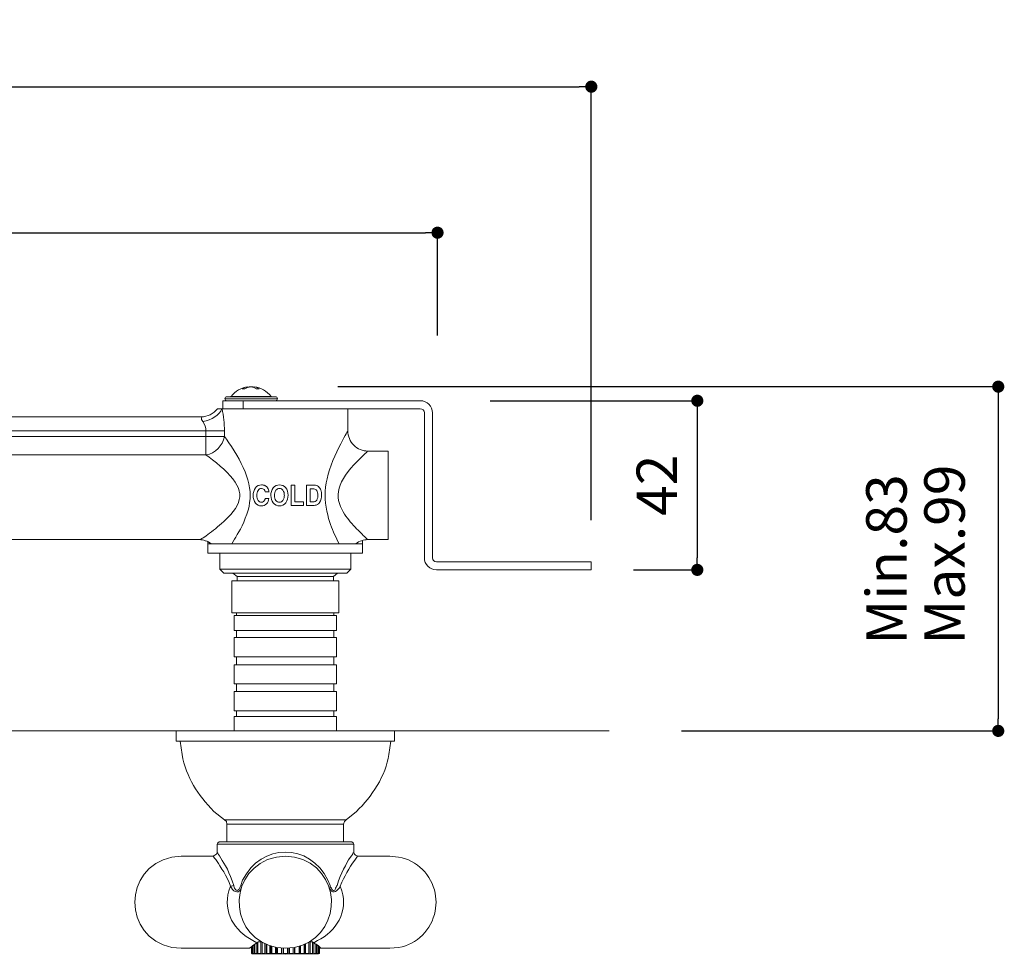
# Model space of a CAD drawing. Units: millimetres. Extents: x 0 to 3153, y 0 to 1188.
# Drawn here: x 287 to 531, y 700 to 931 of the extents above; entities that cross this region are included whole.
import ezdxf

# ---------------------------------------------------------------- set-up
doc = ezdxf.new("R2010")
doc.units = ezdxf.units.MM
doc.header["$LTSCALE"] = 2.5
doc.header["$PDMODE"] = 1
doc.header["$PDSIZE"] = -2
doc.layers.add('DIM', color=3, linetype='Continuous', lineweight=13)
doc.layers.add('MODEL', color=7, linetype='Continuous', lineweight=20)
doc.styles.add('ＭＳ ゴシック', font='msgothic.ttc', dxfattribs={"bigfont": 'ＭＳ ゴシック'})
doc.dimstyles.new('tfrom線あり', dxfattribs={"dimtxt": 10, "dimasz": 3, "dimexe": 0, "dimexo": 10, "dimgap": 5, "dimtad": 1, "dimdec": 0, "dimzin": 11, "dimdsep": 46, "dimtxsty": 'ＭＳ ゴシック', "dimblk": 'DOT', "dimcen": 0, "dimazin": 0, "dimtfac": 1, "dimtdec": 1, "dimtix": 1, "dimtofl": 0, "dimtmove": 0, "dimatfit": 0, "dimldrblk": 'DOT', "dimfxl": 1, "dimfrac": 2, "dimtolj": 1, "dimtzin": 11, "dimarcsym": 0})

# ---------------------------------------------------------------- blocks, each defined once
blk = doc.blocks.new('_DOT')
at = {"color": 0, "linetype": 'ByBlock', "lineweight": -2}
blk.add_line((-0.5, 0), (-1, 0), dxfattribs=at)
at = {"color": 0, "linetype": 'ByBlock', "lineweight": -2, "const_width": 0.5}
blk.add_lwpolyline([(-0.25, 0, 1), (0.25, 0, 1)], format="xyb", close=True, dxfattribs=at)
blk = doc.blocks.new('*D5')
at = {"layer": 'Defpoints', "color": 0}
for p in [(390.71, 878.34), (116.71, 842.91), (390.71, 842.91)]:
    blk.add_point(p, dxfattribs=at)
at = {"layer": 'DIM', "color": 0, "lineweight": -2}
for p, q in [((116.71, 852.91), (116.71, 878.34)), ((119.71, 878.34), (387.71, 878.34)), ((390.71, 852.91), (390.71, 878.34))]:
    blk.add_line(p, q, dxfattribs=at)
at = {"layer": 'DIM', "color": 0, "lineweight": -2, "xscale": 3, "yscale": 3, "zscale": 3, "rotation": 180}
blk.add_blockref('_DOT', (116.71, 878.34), dxfattribs=at)
at = {"layer": 'DIM', "color": 0, "lineweight": -2, "xscale": 3, "yscale": 3, "zscale": 3}
blk.add_blockref('_DOT', (390.71, 878.34), dxfattribs=at)
at = {"layer": 'DIM', "color": 0, "insert": (253.71, 888.34), "char_height": 10, "attachment_point": 5, "style": 'ＭＳ ゴシック'}
blk.add_mtext('\\A1;274', dxfattribs=at)
blk = doc.blocks.new('*D6')
at = {"layer": 'Defpoints', "color": 0}
for p in [(393.7, 836.8), (429.13, 794.99), (454.9, 794.99)]:
    blk.add_point(p, dxfattribs=at)
at = {"layer": 'DIM', "color": 0, "lineweight": -2}
for p, q in [((403.7, 836.8), (454.9, 836.8)), ((454.9, 833.8), (454.9, 797.99)), ((439.13, 794.99), (454.9, 794.99))]:
    blk.add_line(p, q, dxfattribs=at)
at = {"layer": 'DIM', "color": 0, "lineweight": -2, "xscale": 3, "yscale": 3, "zscale": 3}
for p, rotation in [((454.9, 836.8), 90), ((454.9, 794.99), 270)]:
    blk.add_blockref('_DOT', p, dxfattribs=dict(at, rotation=rotation))
at = {"layer": 'DIM', "color": 0, "insert": (444.9, 815.9), "char_height": 10, "attachment_point": 5, "rotation": 90, "style": 'ＭＳ ゴシック'}
blk.add_mtext('\\A1;42', dxfattribs=at)
blk = doc.blocks.new('*D7')
at = {"layer": 'Defpoints', "color": 0}
for p in [(356.11, 840.28), (440.98, 755.19), (529.26, 755.19)]:
    blk.add_point(p, dxfattribs=at)
at = {"layer": 'DIM', "color": 0, "lineweight": -2}
for p, q in [((366.11, 840.28), (529.26, 840.28)), ((529.26, 837.28), (529.26, 758.19)), ((450.98, 755.19), (529.26, 755.19))]:
    blk.add_line(p, q, dxfattribs=at)
at = {"layer": 'DIM', "color": 0, "lineweight": -2, "xscale": 3, "yscale": 3, "zscale": 3}
for p, rotation in [((529.26, 840.28), 90), ((529.26, 755.19), 270)]:
    blk.add_blockref('_DOT', p, dxfattribs=dict(at, rotation=rotation))
at = {"layer": 'DIM', "color": 0, "insert": (519.26, 797.95), "char_height": 10, "attachment_point": 5, "rotation": 90, "style": 'ＭＳ ゴシック'}
blk.add_mtext('\\A1; ', dxfattribs=at)
blk = doc.blocks.new('*D8')
at = {"layer": 'Defpoints', "color": 0}
for p in [(428.71, 914.43), (78.71, 797.3), (428.71, 797.3)]:
    blk.add_point(p, dxfattribs=at)
at = {"layer": 'DIM', "color": 0, "lineweight": -2}
for p, q in [((78.71, 807.3), (78.71, 914.43)), ((81.71, 914.43), (425.71, 914.43)), ((428.71, 807.3), (428.71, 914.43))]:
    blk.add_line(p, q, dxfattribs=at)
at = {"layer": 'DIM', "color": 0, "lineweight": -2, "xscale": 3, "yscale": 3, "zscale": 3, "rotation": 180}
blk.add_blockref('_DOT', (78.71, 914.43), dxfattribs=at)
at = {"layer": 'DIM', "color": 0, "lineweight": -2, "xscale": 3, "yscale": 3, "zscale": 3}
blk.add_blockref('_DOT', (428.71, 914.43), dxfattribs=at)
at = {"layer": 'DIM', "color": 0, "insert": (253.71, 924.43), "char_height": 10, "attachment_point": 5, "style": 'ＭＳ ゴシック'}
blk.add_mtext('\\A1;346', dxfattribs=at)

msp = doc.modelspace()

# ---------------------------------------------------------------- linework, layer by layer
at = {"layer": 'MODEL'}
for p, q in [((343.88, 840.23), (343.91, 840.24)), ((343.88, 840.23), (343.88, 840.09)), ((343.91, 840.24), (343.89, 840.23)), ((343.91, 840.24), (343.91, 840.11)), ((343.94, 840.24), (343.91, 840.24)), ((343.91, 840.23), (343.92, 840.23)), ((343.92, 840.23), (343.94, 840.24)), ((343.92, 840.23), (343.92, 840.11)), ((343.94, 840.24), (343.94, 840.11)), ((344.39, 840.23), (344.39, 840.22)), ((345.28, 840.06), (344.66, 840.23)), ((344.79, 840.23), (344.79, 840.21)), ((345.87, 839.74), (345.28, 840.06)), ((345.37, 840.24), (345.37, 840.16)), ((345.4, 840.24), (345.4, 840.01)), ((345.42, 840.23), (345.42, 840)), ((345.42, 840.23), (346.04, 840.06)), ((346.04, 840.06), (346.64, 839.74)), ((338.18, 837.3), (348.82, 837.3)), ((338.68, 837.79), (348.5, 837.79)), ((339.74, 837.87), (347.82, 837.87)), ((347.82, 837.87), (349.57, 837.87)), ((348.5, 837.79), (350.63, 837.79)), ((348.82, 837.3), (351.12, 837.3)), ((336.32, 834.81), (336.26, 834.73)), ((336.32, 834.81), (337.41, 834.81)), ((337.41, 834.81), (337.47, 834.81)), ((337.69, 834.81), (337.47, 834.81)), ((337.69, 834.81), (337.69, 836.8)), ((337.69, 836.8), (342.66, 836.8)), ((337.69, 834.81), (342.66, 834.81)), ((342.66, 834.81), (342.66, 836.8)), ((342.66, 836.8), (386.46, 836.8)), ((386.46, 834.81), (342.66, 834.81)), ((368.54, 829.33), (368.54, 834.81)), ((332.34, 832.82), (273.36, 832.82)), ((332.34, 832.82), (333.21, 832.89)), ((387.46, 797.98), (387.46, 833.81)), ((389.45, 833.81), (389.45, 797.98)), ((272.19, 829.33), (333.5, 829.33)), ((272.19, 827.96), (333.5, 827.96)), ((338.05, 829.33), (333.5, 829.33)), ((333.5, 827.96), (333.5, 829.33)), ((333.5, 823.41), (333.5, 827.96)), ((338.05, 827.96), (333.5, 827.96)), ((338.05, 827.96), (338.05, 829.33)), ((338.57, 827.26), (338.05, 827.96)), ((339.15, 826.43), (338.57, 827.26)), ((367.59, 827.65), (367.22, 826.97)), ((367.89, 828.19), (367.59, 827.65)), ((368.13, 828.62), (367.89, 828.19)), ((368.32, 828.94), (368.13, 828.62)), ((368.44, 829.16), (368.32, 828.94)), ((368.52, 829.29), (368.44, 829.16)), ((368.54, 829.33), (368.52, 829.29)), ((339.79, 825.47), (339.15, 826.43)), ((340.44, 824.44), (339.79, 825.47)), ((366.31, 825.22), (365.81, 824.19)), ((366.79, 826.15), (366.31, 825.22)), ((367.22, 826.97), (366.79, 826.15)), ((272.19, 823.41), (333.5, 823.41)), ((334.26, 822.87), (333.5, 823.41)), ((335.13, 822.21), (334.26, 822.87)), ((341.08, 823.38), (340.44, 824.44)), ((341.67, 822.33), (341.08, 823.38)), ((342.21, 821.29), (341.67, 822.33)), ((365.31, 823.11), (364.83, 821.99)), ((365.81, 824.19), (365.31, 823.11)), ((371.42, 822.37), (370.75, 821.7)), ((372, 822.95), (371.42, 822.37)), ((372.49, 823.41), (372, 822.95)), ((372.87, 823.76), (372.49, 823.41)), ((373.16, 824.03), (372.87, 823.76)), ((373.36, 824.21), (373.16, 824.03)), ((373.48, 824.32), (373.36, 824.21)), ((373.52, 824.35), (373.48, 824.32)), ((373.52, 824.35), (378.5, 824.35)), ((378.5, 802.46), (378.5, 824.35)), ((336.07, 821.46), (335.13, 822.21)), ((337.02, 820.66), (336.07, 821.46)), ((337.92, 819.86), (337.02, 820.66)), ((342.71, 820.26), (342.21, 821.29)), ((343.15, 819.24), (342.71, 820.26)), ((364.39, 820.86), (364, 819.73)), ((364.83, 821.99), (364.39, 820.86)), ((369.31, 820.12), (368.63, 819.28)), ((370.03, 820.93), (369.31, 820.12)), ((370.75, 821.7), (370.03, 820.93)), ((338.74, 819.06), (337.92, 819.86)), ((339.48, 818.27), (338.74, 819.06)), ((340.14, 817.48), (339.48, 818.27)), ((340.7, 816.71), (340.14, 817.48)), ((343.53, 818.23), (343.15, 819.24)), ((343.85, 817.23), (343.53, 818.23)), ((363.4, 817.53), (363.19, 816.47)), ((363.67, 818.62), (363.4, 817.53)), ((364, 819.73), (363.67, 818.62)), ((367.46, 817.59), (367.01, 816.75)), ((368, 818.43), (367.46, 817.59)), ((368.63, 819.28), (368, 818.43)), ((341.16, 815.94), (340.7, 816.71)), ((341.5, 815.2), (341.16, 815.94)), ((341.73, 814.47), (341.5, 815.2)), ((344.1, 816.25), (343.85, 817.23)), ((344.27, 815.29), (344.1, 816.25)), ((344.38, 814.36), (344.27, 815.29)), ((354.51, 815.89), (354.51, 810.92)), ((355.42, 815.89), (354.51, 815.89)), ((355.42, 815.89), (355.42, 811.81)), ((358.3, 815.89), (358.3, 810.92)), ((360.29, 815.89), (358.3, 815.89)), ((363.05, 815.44), (362.96, 814.44)), ((363.19, 816.47), (363.05, 815.44)), ((366.39, 815.15), (366.23, 814.39)), ((366.65, 815.94), (366.39, 815.15)), ((367.01, 816.75), (366.65, 815.94)), ((341.84, 813.76), (341.73, 814.47)), ((341.73, 812.37), (341.84, 813.07)), ((341.84, 813.07), (341.84, 813.76)), ((344.41, 813.44), (344.38, 814.36)), ((344.38, 812.53), (344.41, 813.44)), ((349.07, 814.25), (348.15, 814.25)), ((349.06, 812.65), (348.15, 812.65)), ((360.17, 815), (359.21, 815)), ((359.21, 815), (359.21, 811.81)), ((362.96, 814.44), (362.93, 813.44)), ((362.93, 813.44), (362.96, 812.45)), ((366.23, 814.39), (366.16, 813.64)), ((366.16, 813.64), (366.18, 812.89)), ((366.18, 812.89), (366.28, 812.14)), ((340.21, 809.41), (340.75, 810.17)), ((340.75, 810.17), (341.19, 810.93)), ((341.19, 810.93), (341.52, 811.66)), ((341.52, 811.66), (341.73, 812.37)), ((343.89, 809.72), (344.13, 810.69)), ((344.13, 810.69), (344.29, 811.62)), ((344.29, 811.62), (344.38, 812.53)), ((357.62, 810.92), (354.51, 810.92)), ((357.62, 811.81), (355.42, 811.81)), ((357.62, 811.81), (357.62, 810.92)), ((359.95, 810.92), (358.3, 810.92)), ((360.01, 811.81), (359.21, 811.81)), ((362.96, 812.45), (363.04, 811.45)), ((363.04, 811.45), (363.18, 810.46)), ((363.18, 810.46), (363.36, 809.49)), ((366.28, 812.14), (366.47, 811.4)), ((366.47, 811.4), (366.73, 810.67)), ((366.73, 810.67), (367.04, 809.98)), ((338.42, 807.44), (339.01, 808.03)), ((339.01, 808.03), (339.61, 808.69)), ((339.61, 808.69), (340.21, 809.41)), ((342.82, 806.79), (343.22, 807.74)), ((343.22, 807.74), (343.58, 808.73)), ((343.58, 808.73), (343.89, 809.72)), ((363.36, 809.49), (363.57, 808.57)), ((363.57, 808.57), (363.81, 807.72)), ((367.04, 809.98), (367.38, 809.35)), ((367.38, 809.35), (367.73, 808.79)), ((367.73, 808.79), (368.08, 808.27)), ((368.08, 808.27), (368.43, 807.79)), ((368.43, 807.79), (368.79, 807.33)), ((335.86, 805.17), (336.36, 805.59)), ((336.36, 805.59), (336.86, 806.01)), ((336.86, 806.01), (337.35, 806.44)), ((337.35, 806.44), (337.87, 806.91)), ((337.87, 806.91), (338.42, 807.44)), ((341.99, 805.09), (342.4, 805.9)), ((342.4, 805.9), (342.82, 806.79)), ((363.81, 807.72), (364.05, 806.94)), ((364.05, 806.94), (364.29, 806.23)), ((364.29, 806.23), (364.53, 805.57)), ((364.53, 805.57), (364.78, 804.95)), ((368.79, 807.33), (369.16, 806.87)), ((369.16, 806.87), (369.54, 806.42)), ((369.54, 806.42), (369.94, 805.98)), ((369.94, 805.98), (370.33, 805.56)), ((370.33, 805.56), (370.71, 805.16)), ((332.51, 802.76), (332.83, 802.95)), ((332.83, 802.95), (333.18, 803.18)), ((333.18, 803.18), (333.56, 803.44)), ((333.56, 803.44), (333.96, 803.73)), ((333.96, 803.73), (334.4, 804.05)), ((334.4, 804.05), (334.87, 804.4)), ((334.87, 804.4), (335.36, 804.77)), ((335.36, 804.77), (335.86, 805.17)), ((340.55, 802.55), (340.89, 803.11)), ((340.89, 803.11), (341.24, 803.7)), ((341.24, 803.7), (341.6, 804.36)), ((341.6, 804.36), (341.99, 805.09)), ((364.78, 804.95), (365.03, 804.34)), ((365.03, 804.34), (365.29, 803.74)), ((365.29, 803.74), (365.56, 803.14)), ((365.56, 803.14), (365.84, 802.56)), ((370.71, 805.16), (371.07, 804.79)), ((371.07, 804.79), (371.42, 804.44)), ((371.42, 804.44), (371.75, 804.11)), ((371.75, 804.11), (372.07, 803.81)), ((372.07, 803.81), (372.37, 803.52)), ((372.37, 803.52), (372.66, 803.24)), ((372.66, 803.24), (372.94, 802.99)), ((372.94, 802.99), (373.18, 802.77)), ((331.81, 802.46), (273.89, 802.46)), ((331.81, 802.46), (331.99, 802.5)), ((331.99, 802.5), (332.23, 802.6)), ((332.23, 802.6), (332.51, 802.76)), ((333.99, 801.95), (333.99, 799.11)), ((336.32, 801.46), (333.99, 801.46)), ((334.78, 801.46), (334.7, 801.46)), ((335.74, 801.46), (334.78, 801.46)), ((335.74, 801.46), (352.62, 801.46)), ((339.87, 801.46), (340.21, 802)), ((340.21, 802), (340.55, 802.55)), ((352.62, 801.46), (369.84, 801.46)), ((365.84, 802.56), (366.11, 801.99)), ((366.11, 801.99), (366.37, 801.46)), ((370.12, 801.46), (369.84, 801.46)), ((369.84, 801.46), (372.17, 801.46)), ((370.34, 801.46), (370.12, 801.46)), ((370.49, 801.46), (370.34, 801.46)), ((370.54, 801.46), (370.49, 801.46)), ((372.17, 802.27), (372.17, 799.11)), ((373.18, 802.77), (373.36, 802.6)), ((373.36, 802.6), (373.48, 802.49)), ((373.48, 802.49), (373.52, 802.46)), ((373.52, 802.46), (378.5, 802.46)), ((333.99, 799.11), (353.08, 799.11)), ((336.88, 799.11), (336.88, 795.2)), ((372.17, 799.11), (353.08, 799.11)), ((369.27, 799.11), (369.27, 795.2)), ((390.44, 796.98), (428.71, 796.98)), ((428.71, 796.98), (428.71, 794.99)), ((336.88, 795.2), (337.9, 794.19)), ((336.88, 795.2), (353.08, 795.2)), ((337.9, 794.19), (353.08, 794.19)), ((340.16, 794.19), (341.18, 793.33)), ((341.18, 793.33), (341.18, 792.31)), ((341.18, 793.33), (353.08, 793.33)), ((369.27, 795.2), (353.08, 795.2)), ((368.26, 794.19), (353.08, 794.19)), ((364.98, 793.33), (353.08, 793.33)), ((365.99, 794.19), (364.98, 793.33)), ((364.98, 793.33), (364.98, 792.31)), ((369.27, 795.2), (368.26, 794.19)), ((428.71, 794.99), (390.44, 794.99)), ((339.85, 792.31), (339.85, 784.34)), ((353.08, 792.31), (339.85, 792.31)), ((353.08, 792.31), (366.31, 792.31)), ((366.31, 792.31), (366.31, 784.34)), ((339.85, 784.34), (353.08, 784.34)), ((340.44, 783.68), (340.44, 780.03)), ((340.44, 783.68), (353.08, 783.68)), ((341.05, 784.34), (341.05, 783.68)), ((366.31, 784.34), (353.08, 784.34)), ((365.71, 783.68), (353.08, 783.68)), ((365.1, 784.34), (365.1, 783.68)), ((365.71, 783.68), (365.71, 780.03)), ((340.44, 780.03), (353.08, 780.03)), ((341.05, 780.03), (341.05, 778.28)), ((365.71, 780.03), (353.08, 780.03)), ((365.1, 780.03), (365.1, 778.28)), ((340.44, 778.28), (340.44, 773.53)), ((340.44, 778.28), (353.08, 778.28)), ((365.71, 778.28), (353.08, 778.28)), ((365.71, 778.28), (365.71, 773.53)), ((340.44, 773.53), (353.08, 773.53)), ((340.44, 771.53), (340.44, 766.78)), ((340.44, 771.53), (353.08, 771.53)), ((341.05, 773.53), (341.05, 771.53)), ((365.71, 773.53), (353.08, 773.53)), ((365.71, 771.53), (353.08, 771.53)), ((365.1, 773.53), (365.1, 771.53)), ((365.71, 771.53), (365.71, 766.78)), ((340.44, 766.78), (353.08, 766.78)), ((341.05, 766.78), (341.05, 764.93)), ((365.71, 766.78), (353.08, 766.78)), ((365.1, 766.78), (365.1, 764.93)), ((340.44, 764.93), (340.44, 760.18)), ((340.44, 764.93), (353.08, 764.93)), ((365.71, 764.93), (353.08, 764.93)), ((365.71, 764.93), (365.71, 760.18)), ((340.44, 760.18), (353.08, 760.18)), ((341.05, 760.18), (341.05, 758.78)), ((365.71, 760.18), (353.08, 760.18)), ((365.1, 760.18), (365.1, 758.78)), ((340.44, 758.78), (353.08, 758.78)), ((340.44, 758.78), (340.44, 755.19)), ((365.71, 758.78), (353.08, 758.78)), ((365.71, 758.78), (365.71, 755.19)), ((433.1, 755.19), (43.25, 755.19)), ((380.07, 755.19), (326.09, 755.19)), ((385.6, 755.19), (359.99, 755.19))]:
    msp.add_line(p, q, dxfattribs=at)
for points in [[(326.09, 752.67), (326.09, 755.19)], [(380.07, 752.67), (380.07, 755.19)], [(380.07, 752.67), (326.09, 752.67)], [(338.1, 733.23), (368.17, 733.23)], [(338.67, 727.74), (338.67, 732.09), (338.56, 732.78), (338.1, 733.23)], [(368.17, 733.23), (367.72, 732.78), (367.49, 732.09)], [(338.67, 732.09), (367.49, 732.09)], [(367.49, 732.09), (367.49, 727.74)], [(336.73, 727.74), (336.39, 727.52), (336.27, 727.17)], [(369.55, 727.74), (336.73, 727.74)], [(370, 727.17), (369.89, 727.52), (369.55, 727.74)], [(327.35, 724.2), (335.24, 724.2), (335.7, 724.43), (336.16, 724.77), (336.27, 725.23), (336.27, 727.17)], [(370, 727.17), (336.27, 727.17)], [(340.39, 716.99), (339.93, 718.14), (339.59, 719.16), (339.13, 720.08), (338.79, 721), (338.33, 721.8), (337.87, 722.48), (337.53, 723.17), (337.18, 723.74), (336.84, 724.31), (336.61, 724.66), (336.39, 725), (336.27, 725.11), (336.27, 725.23)], [(370, 725.23), (370, 725.11), (369.77, 725), (369.66, 724.66), (369.43, 724.31), (369.09, 723.86), (368.75, 723.28), (368.29, 722.6), (367.94, 721.8), (367.49, 721), (367.03, 720.08), (366.69, 719.16), (366.23, 718.14), (365.89, 716.99)], [(370, 725.23), (370, 727.17)], [(370, 725.23), (370.12, 724.77), (370.46, 724.43), (371.03, 724.2)], [(339.59, 716.77), (339.24, 717.68), (338.79, 718.6), (338.33, 719.51), (337.87, 720.31), (337.41, 721), (336.96, 721.8), (336.61, 722.37), (336.27, 722.94), (335.93, 723.4), (335.59, 723.74), (335.47, 723.97), (335.24, 724.2)], [(371.03, 724.2), (378.92, 724.2)], [(342.1, 716.99), (342.22, 716.99), (342.33, 716.88), (342.33, 716.77)], [(364.17, 716.99), (364.17, 716.77), (364.29, 716.53), (364.51, 716.31), (364.63, 716.08), (364.74, 715.85), (364.97, 715.74), (365.09, 715.74), (365.31, 715.85), (365.43, 715.97), (365.54, 716.31), (365.66, 716.53), (365.77, 716.77), (365.89, 716.99)], [(344.16, 701.44), (327.35, 701.44)], [(346.1, 702.82), (344.27, 701.44), (344.16, 701.44)], [(344.16, 701.44), (344.27, 701.44)], [(344.27, 701.44), (344.39, 701.56), (344.73, 701.79), (345.07, 702.13), (345.53, 702.47), (346.1, 702.82)], [(344.96, 700.18), (344.96, 701.9)], [(345.07, 700.18), (345.07, 702.01)], [(345.42, 700.18), (345.42, 702.24)], [(345.53, 700.18), (345.53, 702.47)], [(346.1, 702.82), (346.45, 703.04), (347.13, 703.04), (347.59, 702.82)], [(346.1, 700.18), (346.1, 702.82)], [(346.33, 700.18), (346.33, 702.93)], [(347.02, 700.18), (347.02, 703.04)], [(347.36, 700.18), (347.36, 702.93)], [(348.05, 700.18), (348.05, 702.59)], [(348.39, 700.07), (348.39, 702.47)], [(348.5, 700.18), (348.5, 702.36)], [(349.31, 700.18), (349.31, 702.01)], [(349.54, 700.07), (349.54, 702.01)], [(349.76, 700.18), (349.76, 701.9)], [(350.68, 700.18), (350.68, 701.67)], [(350.91, 700.07), (350.91, 701.67)], [(351.14, 700.18), (351.14, 701.56)], [(352.17, 700.18), (352.17, 701.44)], [(352.28, 700.07), (352.28, 701.44)], [(352.62, 700.18), (352.62, 701.44)], [(353.65, 700.18), (353.65, 701.44)], [(353.99, 700.07), (353.99, 701.44)], [(354.11, 700.18), (354.11, 701.44)], [(355.02, 700.18), (355.02, 701.56)], [(355.37, 700.07), (355.37, 701.67)], [(355.48, 700.18), (355.48, 701.67)], [(356.51, 700.18), (356.51, 701.9)], [(356.63, 700.07), (356.63, 702.01)], [(356.85, 700.18), (356.85, 702.01)], [(357.77, 700.18), (357.77, 702.36)], [(357.88, 700.07), (357.88, 702.47)], [(358.11, 700.18), (358.11, 702.59)], [(360.05, 702.82), (359.83, 703.04), (359.14, 703.04), (358.68, 702.82)], [(360.17, 702.82), (359.83, 703.04), (359.14, 703.04), (358.68, 702.82)], [(358.91, 700.18), (358.91, 702.93)], [(359.26, 700.18), (359.26, 703.04)], [(359.83, 700.18), (359.83, 702.93)], [(360.05, 702.82), (360.17, 702.82)], [(360.17, 700.18), (360.17, 702.82)], [(360.63, 700.18), (360.63, 702.47)], [(360.86, 700.18), (360.86, 702.24)], [(361.2, 700.18), (361.2, 702.01)], [(361.31, 700.18), (361.31, 701.9)], [(361.54, 701.79), (361.54, 700.18), (361.31, 700.18)], [(361.54, 700.18), (361.54, 701.79)], [(361.54, 700.18), (361.54, 701.79)], [(362.23, 701.44), (361.66, 701.44)], [(362, 701.44), (378.92, 701.44)], [(345.42, 700.07), (344.85, 700.07)], [(345.42, 700.07), (344.85, 700.07)], [(345.53, 700.07), (345.07, 700.18), (345.42, 700.18), (345.88, 700.07)], [(345.65, 700.07), (345.07, 700.07)], [(353.08, 699.96), (345.19, 700.07)], [(345.42, 700.07), (345.53, 700.07)], [(345.99, 700.07), (345.53, 700.18), (346.1, 700.18)], [(346.1, 700.07), (345.53, 700.07)], [(345.88, 700.07), (345.99, 700.07)], [(346.1, 700.18), (346.45, 700.07)], [(346.68, 700.07), (346.33, 700.18), (347.02, 700.18)], [(346.45, 700.07), (346.45, 700.18)], [(346.45, 700.07), (346.68, 700.07)], [(347.02, 700.18), (347.36, 700.07)], [(347.59, 700.07), (347.36, 700.18), (348.05, 700.18), (348.39, 700.07)], [(347.36, 700.07), (347.36, 700.18)], [(347.36, 700.07), (347.59, 700.07)], [(348.39, 700.07), (348.73, 700.07)], [(348.73, 700.07), (348.51, 700.18), (349.31, 700.18)], [(349.31, 700.18), (349.54, 700.07)], [(349.76, 700.18), (349.99, 700.07), (349.54, 700.07)], [(349.76, 700.18), (350.68, 700.18)], [(350.68, 700.18), (350.91, 700.07)], [(350.91, 700.07), (351.25, 700.07)], [(351.25, 700.07), (351.14, 700.18), (352.17, 700.18), (352.28, 700.07)], [(352.28, 700.07), (352.62, 700.07)], [(352.62, 700.18), (353.65, 700.18)], [(352.62, 700.07), (352.62, 700.18)], [(361.09, 700.07), (353.08, 699.96)], [(353.65, 700.18), (353.65, 700.07), (353.99, 700.07)], [(353.99, 700.07), (354.11, 700.18)], [(354.11, 700.18), (355.02, 700.18)], [(355.02, 700.18), (355.02, 700.07), (355.37, 700.07)], [(355.37, 700.07), (355.48, 700.18), (356.51, 700.18), (356.28, 700.07)], [(356.28, 700.07), (356.63, 700.07)], [(356.63, 700.07), (356.85, 700.18)], [(357.77, 700.18), (356.85, 700.18)], [(357.77, 700.18), (357.54, 700.07), (357.88, 700.07)], [(357.88, 700.07), (358.11, 700.18), (358.91, 700.18), (358.57, 700.07)], [(358.57, 700.07), (358.91, 700.07)], [(359.26, 700.18), (358.91, 700.07)], [(358.91, 700.07), (358.91, 700.18)], [(359.26, 700.18), (359.83, 700.18), (359.48, 700.07), (359.71, 700.07)], [(359.71, 700.07), (360.17, 700.18), (360.63, 700.18), (360.17, 700.07)], [(359.71, 700.07), (359.71, 700.18)], [(360.63, 700.07), (360.05, 700.07)], [(360.17, 700.07), (360.4, 700.07)], [(360.4, 700.07), (360.86, 700.18), (361.2, 700.18), (360.74, 700.07)], [(361.09, 700.07), (360.51, 700.07)], [(360.74, 700.07), (360.86, 700.07)], [(361.31, 700.07), (360.74, 700.07)], [(360.86, 700.07), (361.31, 700.18)], [(361.54, 700.18), (360.97, 700.07)], [(360.97, 700.07), (361.09, 700.07)], [(361.09, 700.07), (361.54, 700.18)]]:
    msp.add_lwpolyline(points, dxfattribs=at)
for centre, radius, start, end in [((344.65, 834.06), 6.22, 97.1786, 142.2365), ((344.38, 836.37), 3.9, 97.4589, 120.1008), ((342.75, 837.4), 2.37, 82.2227, 97.7773), ((345.02, 836.37), 3.9, 97.463, 120.0968), ((344.91, 835.58), 4.68, 96.3963, 101.9931), ((344.46, 839.64), 0.597, 83.8282, 96.627), ((344.59, 839.62), 0.619, 83.4947, 96.5053), ((344.72, 839.6), 0.637, 83.6048, 95.6808), ((344.85, 839.64), 0.597, 83.373, 96.1717), ((344.32, 836.53), 3.73, 73.2724, 82.7693), ((344.4, 835.58), 4.68, 77.6974, 83.603), ((345.38, 840.14), 0.0962, 80.2739, 95.1059), ((344.65, 834.06), 6.22, 37.7635, 82.8559), ((346.26, 836.41), 3.35, 90.0033, 96.5342), ((346.26, 836.41), 3.35, 83.4659, 89.9967), ((338.68, 837.3), 0.498, 90, 180), ((338.68, 837.3), 0.498, 180, 270), ((339.58, 837.99), 0.199, 270, 322.2365), ((349.73, 837.99), 0.199, 217.7635, 270), ((350.63, 837.3), 0.498, 0, 90), ((350.63, 837.3), 0.498, 270, 360), ((332.34, 837.79), 4.98, 270.0029, 323.1516), ((311.36, 829.25), 26.7, 0.1852, 12.0254), ((386.46, 833.81), 2.99, 0, 90), ((386.46, 833.81), 0.995, 0, 90), ((334.09, 832.71), 1.75, 176.4193, 217.9162), ((329.4, 829.2), 4.1, 1.9036, 36.3714), ((373.52, 829.33), 4.98, 179.9998, 270.0002), ((348.28, 813.51), 3.11, 145.3678, 182.5805), ((347.15, 814.23), 1.77, 88.3416, 143.7992), ((347.19, 814.17), 0.941, 88.5628, 149.7232), ((347.23, 814.02), 1.98, 64.2841, 90.9068), ((347.24, 814.2), 0.913, 3.2003, 91.577), ((347.37, 814.34), 1.64, 33.9566, 63.7464), ((346.67, 813.99), 2.41, 6.0938, 31.4962), ((352.53, 813.51), 3, 143.7952, 182.6409), ((351.6, 814.12), 1.88, 88.1228, 142.0226), ((351.66, 814.04), 1.07, 89.5858, 143.7127), ((351.7, 814.07), 1.93, 40.2638, 91.2148), ((351.68, 814.07), 1.04, 35.8024, 90.7788), ((351.05, 813.62), 2.72, 357.2126, 38.6714), ((360.36, 814.4), 1.5, 51.5545, 92.8337), ((359.95, 814.05), 2.03, 19.7906, 48.5454), ((348.15, 813.22), 2.98, 177.1012, 215.2648), ((348.48, 813.49), 2.39, 151.0972, 182.827), ((348.29, 813.25), 2.2, 176.8057, 210.2859), ((346.62, 812.99), 1.56, 316.3057, 347.4679), ((346.74, 812.91), 2.33, 316.5317, 353.4306), ((352.38, 813.25), 2.84, 177.5061, 217.4406), ((352.55, 813.51), 2.1, 146.5855, 183.7622), ((352.5, 813.26), 2.05, 176.6206, 213.2325), ((350.7, 813.34), 2.16, 327.1926, 3.0753), ((350.84, 813.56), 2.02, 356.7659, 33.5785), ((350.64, 813.39), 3.13, 324.7419, 1.8596), ((360.17, 814.18), 0.819, 31.1715, 90.0895), ((359.13, 813.59), 2.01, 356.9988, 30.2085), ((358.72, 813.36), 2.43, 332.5128, 2.9926), ((358.79, 813.37), 3.27, 328.0201, 2.3114), ((358.55, 813.58), 3.5, 358.7534, 19.3079), ((347.12, 812.58), 1.77, 217.6459, 271.7862), ((347.17, 812.64), 0.933, 212.4889, 271.0003), ((347.22, 812.53), 1.72, 268.3635, 314.7846), ((347.2, 812.55), 0.842, 269.0149, 310.6194), ((351.6, 812.72), 1.9, 218.9708, 271.8793), ((351.62, 812.73), 1.03, 215.6344, 270.8722), ((351.65, 812.76), 1.05, 269.3825, 325.7963), ((351.71, 812.63), 1.82, 268.512, 324.8603), ((360.1, 813.13), 2.22, 266.0938, 294.3627), ((360.07, 812.75), 0.944, 265.8208, 327.381), ((360.03, 812.65), 1.83, 302.4651, 326.4935), ((331.81, 797.52), 4.94, 53.0138, 89.9877), ((331.71, 797.48), 4.98, 53.158, 88.9065), ((373.52, 797.48), 4.98, 89.9986, 126.8436), ((390.44, 797.98), 2.99, 180, 270), ((390.44, 797.98), 0.995, 180, 270)]:
    msp.add_arc(centre, radius, start, end, dxfattribs=at)
at = {"layer": 'MODEL', "extrusion": (0, 0, -1)}
for centre, major_axis, ratio, start_param, end_param in [((332.71, 834.91), (-4.79, -1.34), 0.644926, 3.580948, 4.891058), ((333.5, 827.96), (-3.53, -3.51), 0.847104, 4.007413, 5.413041)]:
    msp.add_ellipse(centre, major_axis=major_axis, ratio=ratio, start_param=start_param, end_param=end_param, dxfattribs=at)
at = {"layer": 'MODEL'}
for points, knots in [([(327.12, 752.67), (327.12, 752.67), (327.58, 749.35), (327.58, 749.35), (328.63, 743.61), (331.44, 739.38), (335.47, 735.29), (335.47, 735.29), (338.1, 733.23), (338.1, 733.23)], [0, 0, 0, 0, 1, 1, 1, 2, 2, 2, 3, 3, 3, 3]), ([(368.17, 733.23), (368.17, 733.23), (370.69, 735.29), (370.69, 735.29), (374.43, 738.79), (377.94, 744.22), (378.69, 749.35), (378.69, 749.35), (379.15, 752.67), (379.15, 752.67)], [0, 0, 0, 0, 1, 1, 1, 2, 2, 2, 3, 3, 3, 3]), ([(342.1, 716.99), (342.1, 716.99), (342.56, 718.25), (342.56, 718.25), (346.98, 727.52), (359.2, 727.62), (363.6, 718.25), (363.6, 718.25), (364.17, 716.99), (364.17, 716.99)], [0, 0, 0, 0, 1, 1, 1, 2, 2, 2, 3, 3, 3, 3]), ([(327.35, 724.2), (327.35, 724.2), (325.06, 723.97), (325.06, 723.97), (312.89, 721.51), (312.89, 704.13), (325.06, 701.67), (325.06, 701.67), (327.35, 701.44), (327.35, 701.44)], [0, 0, 0, 0, 1, 1, 1, 2, 2, 2, 3, 3, 3, 3]), ([(353.08, 724.2), (353.08, 724.2), (350.91, 723.97), (350.91, 723.97), (350.91, 723.97), (348.73, 723.4), (348.73, 723.4), (338.32, 718.84), (339.77, 703.93), (350.91, 701.67), (350.91, 701.67), (353.08, 701.44), (353.08, 701.44), (353.08, 701.44), (355.37, 701.67), (355.37, 701.67), (366.46, 703.89), (367.83, 719.06), (357.42, 723.4), (357.42, 723.4), (355.37, 723.97), (355.37, 723.97), (355.37, 723.97), (353.08, 724.2), (353.08, 724.2)], [0, 0, 0, 0, 1, 1, 1, 2, 2, 2, 3, 3, 3, 4, 4, 4, 5, 5, 5, 6, 6, 6, 7, 7, 7, 8, 8, 8, 8]), ([(371.03, 724.2), (371.03, 724.2), (370.92, 724.2), (370.92, 724.2), (370.92, 724.2), (370.8, 723.97), (370.8, 723.97), (369.26, 722.11), (368.17, 719.92), (367.03, 717.79), (367.03, 717.79), (366.69, 716.77), (366.69, 716.77)], [0, 0, 0, 0, 1, 1, 1, 2, 2, 2, 3, 3, 3, 4, 4, 4, 4]), ([(390.36, 712.88), (390.36, 712.88), (390.13, 715.05), (390.13, 715.05), (389.21, 719.5), (385.68, 723.29), (381.1, 723.97), (381.1, 723.97), (378.92, 724.2), (378.92, 724.2)], [0, 0, 0, 0, 1, 1, 1, 2, 2, 2, 3, 3, 3, 3]), ([(339.59, 716.77), (339.59, 716.77), (339.13, 715.62), (339.13, 715.62), (337.67, 710.45), (340.5, 705.72), (345.07, 703.39), (345.07, 703.39), (346.1, 702.82), (346.1, 702.82), (346.1, 702.82), (346.45, 703.04), (346.45, 703.04), (346.45, 703.04), (347.13, 703.04), (347.13, 703.04), (347.13, 703.04), (347.59, 702.82), (347.59, 702.82)], [0, 0, 0, 0, 1, 1, 1, 2, 2, 2, 3, 3, 3, 4, 4, 4, 5, 5, 5, 6, 6, 6, 6]), ([(339.59, 716.77), (339.59, 716.77), (340.04, 716.88), (340.04, 716.88), (340.04, 716.88), (340.39, 716.99), (340.39, 716.99), (340.39, 716.99), (340.39, 716.77), (340.39, 716.77), (340.86, 715.41), (341.51, 715.39), (341.99, 716.77), (341.99, 716.77), (342.1, 716.99), (342.1, 716.99)], [0, 0, 0, 0, 1, 1, 1, 2, 2, 2, 3, 3, 3, 4, 4, 4, 5, 5, 5, 5]), ([(339.59, 716.77), (339.59, 716.77), (339.81, 716.42), (339.81, 716.42), (340.47, 715.2), (341.74, 714.89), (342.22, 716.42), (342.22, 716.42), (342.33, 716.77), (342.33, 716.77)], [0, 0, 0, 0, 1, 1, 1, 2, 2, 2, 3, 3, 3, 3]), ([(366.69, 716.77), (366.69, 716.77), (367.03, 715.62), (367.03, 715.62), (368.78, 710.67), (365.57, 705.5), (361.09, 703.39), (361.09, 703.39), (360.17, 702.82), (360.17, 702.82)], [0, 0, 0, 0, 1, 1, 1, 2, 2, 2, 3, 3, 3, 3]), ([(363.83, 716.77), (363.83, 716.77), (363.94, 716.42), (363.94, 716.42), (364.77, 714.9), (365.52, 715.15), (366.46, 716.42), (366.46, 716.42), (366.69, 716.77), (366.69, 716.77)], [0, 0, 0, 0, 1, 1, 1, 2, 2, 2, 3, 3, 3, 3]), ([(378.92, 701.44), (378.92, 701.44), (381.1, 701.67), (381.1, 701.67), (385.66, 702.33), (389.22, 706.16), (390.13, 710.59), (390.13, 710.59), (390.36, 712.88), (390.36, 712.88)], [0, 0, 0, 0, 1, 1, 1, 2, 2, 2, 3, 3, 3, 3]), ([(344.73, 701.79), (344.73, 701.79), (344.73, 700.18), (344.73, 700.18), (344.73, 700.18), (345.19, 700.07), (345.19, 700.07), (345.19, 700.07), (344.73, 700.18), (344.73, 700.18), (344.73, 700.18), (344.96, 700.18), (344.96, 700.18), (344.96, 700.18), (345.42, 700.07), (345.42, 700.07)], [0, 0, 0, 0, 1, 1, 1, 2, 2, 2, 3, 3, 3, 4, 4, 4, 5, 5, 5, 5]), ([(344.73, 701.79), (344.73, 701.79), (344.73, 700.18), (344.73, 700.18), (344.73, 700.18), (344.73, 701.79), (344.73, 701.79)], [0, 0, 0, 0, 1, 1, 1, 2, 2, 2, 2]), ([(360.05, 702.82), (360.05, 702.82), (360.51, 702.59), (360.51, 702.59), (361.18, 702.07), (361.31, 702.07), (361.88, 701.44), (361.88, 701.44), (362, 701.44), (362, 701.44), (362, 701.44), (361.77, 701.56), (361.77, 701.56), (361.77, 701.56), (361.2, 702.13), (361.2, 702.13), (361.2, 702.13), (360.74, 702.47), (360.74, 702.47), (360.74, 702.47), (360.17, 702.82), (360.17, 702.82)], [0, 0, 0, 0, 1, 1, 1, 2, 2, 2, 3, 3, 3, 4, 4, 4, 5, 5, 5, 6, 6, 6, 7, 7, 7, 7])]:
    msp.add_open_spline(points, degree=3, knots=knots, dxfattribs=at)

# ---------------------------------------------------------------- texts
at = {"layer": 'DIM', "char_height": 10, "attachment_point": 1, "rotation": 90, "line_spacing_factor": 0.782827, "style": 'ＭＳ ゴシック'}
for s, insert in [('{Max.99}', (510.99, 776.53)), ('{Min.83}', (496.63, 776.53))]:
    msp.add_mtext(s, dxfattribs=dict(at, insert=insert))

# ---------------------------------------------------------------- dimensions: what is measured, and where the dimension line sits
at = {"layer": 'DIM'}
dim = msp.add_linear_dim(base=(428.71, 914.43), p1=(78.71, 797.3), p2=(428.71, 797.3), text='346', dimstyle='tfrom線あり', override={"dimlfac": 1, "dimpost": '<>'}, dxfattribs=at)
dim.commit()
dim.dimension.update_dxf_attribs({"geometry": '*D8', "text_midpoint": (253.71, 924.43)})
dim = msp.add_linear_dim(base=(390.71, 878.34), p1=(116.71, 842.91), p2=(390.71, 842.91), dimstyle='tfrom線あり', override={"dimlfac": 1, "dimpost": '<>'}, dxfattribs=at)
dim.commit()
dim.dimension.update_dxf_attribs({"geometry": '*D5', "text_midpoint": (253.71, 888.34)})
dim = msp.add_linear_dim(base=(529.26, 755.19), p1=(356.11, 840.28), p2=(440.98, 755.19), angle=90, text=' ', dimstyle='tfrom線あり', override={"dimlfac": 1, "dimpost": '<>'}, dxfattribs=at)
dim.commit()
dim.dimension.update_dxf_attribs({"geometry": '*D7', "text_midpoint": (529.26, 797.95), "dimtype": 160})
dim = msp.add_linear_dim(base=(454.9, 794.99), p1=(393.7, 836.8), p2=(429.13, 794.99), angle=90, dimstyle='tfrom線あり', override={"dimlfac": 1, "dimpost": '<>'}, dxfattribs=at)
dim.commit()
dim.dimension.update_dxf_attribs({"geometry": '*D6', "text_midpoint": (444.9, 815.9)})

doc.saveas('drawing.dxf')
